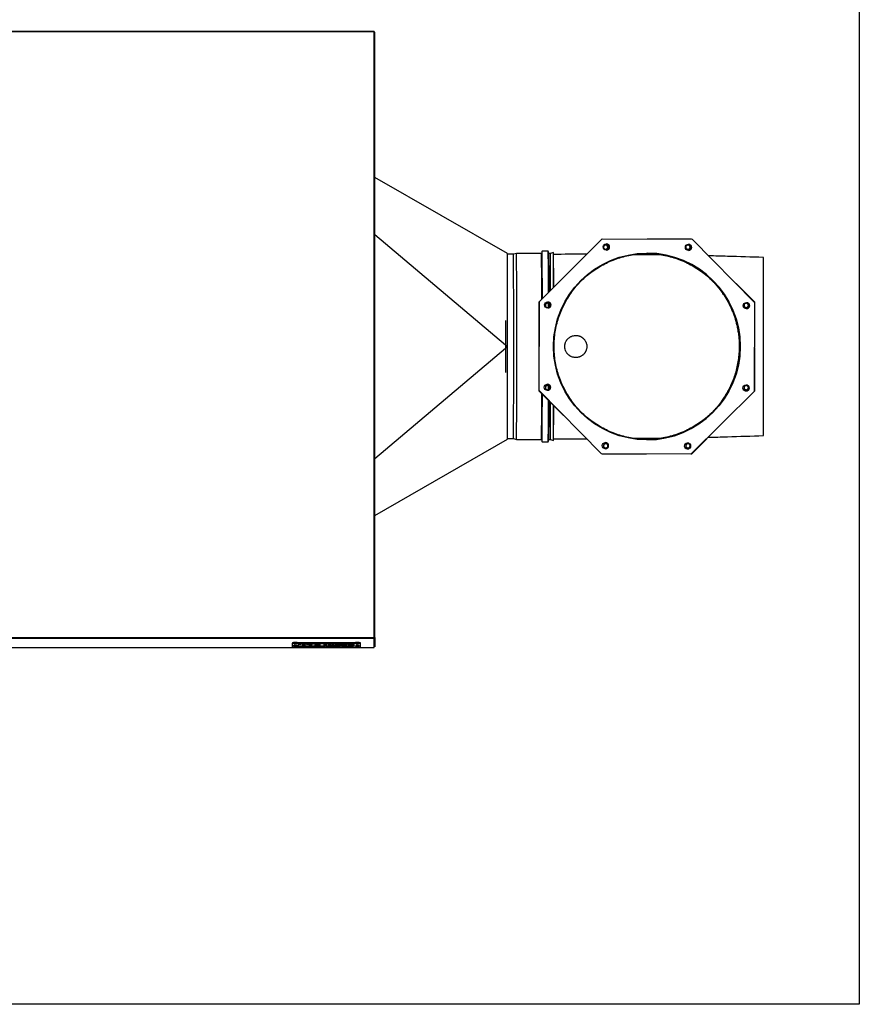
# Model space of a CAD drawing. Extents: x 19.1 to 29.9, y 0.6 to 8.7.
# Drawn here: x 23.1 to 24.4, y 5.9 to 7.4 of the extents above; entities that cross this region are included whole.
import ezdxf

# ---------------------------------------------------------------- set-up
doc = ezdxf.new("R2010")
doc.units = 0
doc.header["$MEASUREMENT"] = 0
doc.layers.get('0').update_dxf_attribs({"linetype": 'CONTINUOUS'})
doc.layers.add('D7', color=7, linetype='CONTINUOUS')

# ---------------------------------------------------------------- blocks, each defined once
blk = doc.blocks.new('A$C4198430C')
at = {"color": 7, "linetype": 'Continuous'}
for p, q in [((2.8434, 1.5536), (0.7463, 1.5536)), ((2.8434, 1.5524), (0.7463, 1.5524)), ((2.8434, 1.5536), (2.8434, 1.5524)), ((2.8434, 0.0252), (2.8434, 1.5524)), ((2.845, 0.0248), (2.845, 1.5521)), ((3.18, 0.9932), (2.845, 1.1855)), ((2.845, 1.0417), (3.1746, 0.7632)), ((3.2605, 0.8726), (3.4187, 1.0307)), ((3.2605, 0.8726), (3.4186, 1.0307)), ((3.4187, 1.0307), (3.4186, 1.0307)), ((3.4187, 1.0307), (3.6459, 1.0297)), ((3.5318, 1.0302), (3.6435, 1.0302)), ((3.6435, 1.0302), (3.6441, 1.0297)), ((3.6459, 1.0297), (3.803, 0.87)), ((3.2026, 0.9939), (3.1949, 0.9915)), ((3.2656, 0.9939), (3.2026, 0.9939)), ((3.2672, 0.9994), (3.2656, 0.9939)), ((3.2825, 0.9994), (3.2672, 0.9994)), ((3.2672, 0.9994), (3.2672, 0.9994)), ((3.2841, 0.9939), (3.2825, 0.9994)), ((3.2879, 0.9939), (3.2841, 0.9939)), ((3.2955, 0.9962), (3.2879, 0.9939)), ((3.2958, 0.9953), (3.2955, 0.9962)), ((3.5323, 0.9946), (3.5312, 0.9946)), ((3.1949, 0.9915), (3.18, 0.9915)), ((3.1949, 0.9915), (3.18, 0.9915)), ((3.5734, 0.9891), (3.4944, 0.9901)), ((3.7562, 0.9176), (3.8024, 0.8713)), ((3.2594, 0.6479), (3.2605, 0.8726)), ((3.2594, 0.6479), (3.2605, 0.8726)), ((3.2605, 0.8719), (3.2599, 0.8713)), ((3.2599, 0.8713), (3.2605, 0.8718)), ((3.2599, 0.7596), (3.2599, 0.8713)), ((3.2599, 0.8713), (3.2599, 0.8713)), ((3.2599, 0.8713), (3.2599, 0.7586)), ((3.2605, 0.8726), (3.2605, 0.8726)), ((3.803, 0.87), (3.8019, 0.6453)), ((3.8024, 0.8713), (3.8024, 0.8706)), ((2.845, 0.4763), (3.1746, 0.7548)), ((3.1766, 0.7614), (3.1795, 0.759)), ((3.1766, 0.7565), (3.1795, 0.759)), ((3.18, 0.759), (3.1795, 0.759)), ((3.8024, 0.7562), (3.8024, 0.6466)), ((3.4171, 0.4882), (3.2594, 0.6479)), ((3.2594, 0.6479), (3.2594, 0.6479)), ((3.4171, 0.4882), (3.2594, 0.6479)), ((3.2599, 0.6466), (3.2599, 0.6474)), ((3.2599, 0.6474), (3.2599, 0.6466)), ((3.3213, 0.5852), (3.2599, 0.6466)), ((3.2599, 0.6466), (3.2599, 0.6466)), ((3.2599, 0.6466), (3.3217, 0.5848)), ((3.8024, 0.6466), (3.8019, 0.6461)), ((3.8019, 0.6453), (3.6423, 0.4872)), ((3.7215, 0.5657), (3.6435, 0.4877)), ((2.845, 0.3324), (3.18, 0.5248)), ((3.18, 0.5265), (3.1949, 0.5265)), ((3.18, 0.5265), (3.1949, 0.5265)), ((3.1949, 0.5265), (3.2026, 0.524)), ((3.2026, 0.524), (3.2656, 0.524)), ((3.2656, 0.524), (3.2672, 0.5186)), ((3.2825, 0.5186), (3.2841, 0.524)), ((3.2841, 0.524), (3.2879, 0.524)), ((3.2879, 0.524), (3.2955, 0.5217)), ((3.2955, 0.5217), (3.2958, 0.5226)), ((3.4944, 0.5278), (3.5734, 0.5289)), ((3.2672, 0.5186), (3.2825, 0.5186)), ((3.4171, 0.4882), (3.4171, 0.4882)), ((3.6423, 0.4872), (3.4171, 0.4882)), ((3.6423, 0.4872), (3.4171, 0.4882)), ((3.4188, 0.4877), (3.4183, 0.4882)), ((3.4183, 0.4882), (3.4188, 0.4877)), ((3.5306, 0.4877), (3.4188, 0.4877)), ((3.4188, 0.4877), (3.4188, 0.4877)), ((3.6423, 0.4872), (3.6423, 0.4872)), ((3.6435, 0.4877), (3.6428, 0.4877)), ((0.7463, 0.0252), (2.8434, 0.0252)), ((2.8434, 0.0252), (2.8434, 0.0233)), ((0.7463, 0.0233), (2.8434, 0.0233)), ((0.7463, 0), (2.8434, 0)), ((2.6373, 0.0122), (2.6373, 0.0106)), ((2.6373, 0.0122), (2.8078, 0.0122)), ((2.6373, 0.0005), (2.6373, 0.0106)), ((2.6373, 0.0106), (2.8078, 0.0106)), ((2.8078, 0.0005), (2.6373, 0.0005)), ((2.6402, 0.0056), (2.6402, 0.004)), ((2.6423, 0.0018), (2.6433, 0.0021)), ((2.6433, 0.0015), (2.6423, 0.0018)), ((2.6433, 0.0021), (2.6453, 0.0021)), ((2.6433, 0.0015), (2.6433, 0.0021)), ((2.6453, 0.0015), (2.6433, 0.0015)), ((2.6453, 0.0021), (2.6462, 0.0018)), ((2.6453, 0.0015), (2.6453, 0.0021)), ((2.6462, 0.0018), (2.6453, 0.0015)), ((2.6483, 0.004), (2.6483, 0.0056)), ((2.6517, 0.0025), (2.6516, 0.0062)), ((2.6517, 0.0063), (2.6517, 0.0041)), ((2.6517, 0.0041), (2.6517, 0.0025)), ((2.6517, 0.0041), (2.6624, 0.0041)), ((2.6624, 0.0025), (2.6517, 0.0025)), ((2.6624, 0.0078), (2.6624, 0.0062)), ((2.6624, 0.0062), (2.6624, 0.0025)), ((2.6641, 0.0055), (2.6689, 0.0055)), ((2.6641, 0.0038), (2.6641, 0.0055)), ((2.6641, 0.0053), (2.669, 0.0053)), ((2.669, 0.0038), (2.6641, 0.0038)), ((2.6689, 0.0062), (2.6689, 0.0078)), ((2.6689, 0.0055), (2.6689, 0.0062)), ((2.669, 0.0038), (2.669, 0.0053)), ((2.669, 0.0041), (2.6797, 0.0041)), ((2.669, 0.0025), (2.669, 0.0038)), ((2.6797, 0.0025), (2.669, 0.0025)), ((2.6797, 0.0062), (2.6797, 0.0025)), ((2.6864, 0.0056), (2.6864, 0.0071)), ((2.7039, 0.0085), (2.69, 0.0085)), ((2.69, 0.004), (2.69, 0.0025)), ((2.69, 0.004), (2.7039, 0.004)), ((2.69, 0.0025), (2.7039, 0.0025)), ((2.6934, 0.008), (2.6934, 0.0064)), ((2.6934, 0.0062), (2.6936, 0.0063)), ((2.6934, 0.0062), (2.6934, 0.0046)), ((2.6955, 0.0083), (2.6955, 0.0068)), ((2.6955, 0.0083), (2.7039, 0.0083)), ((2.6955, 0.0068), (2.7039, 0.0068)), ((2.7039, 0.0061), (2.6955, 0.0061)), ((2.6955, 0.0061), (2.6955, 0.005)), ((2.6955, 0.005), (2.7039, 0.005)), ((2.7039, 0.0043), (2.6955, 0.0043)), ((2.7039, 0.0068), (2.7039, 0.0085)), ((2.7039, 0.005), (2.7039, 0.0061)), ((2.7039, 0.0025), (2.7039, 0.0043)), ((2.7233, 0.0085), (2.7064, 0.0085)), ((2.7064, 0.0085), (2.7064, 0.0025)), ((2.7064, 0.004), (2.7171, 0.004)), ((2.7064, 0.0025), (2.7171, 0.0025)), ((2.7171, 0.0083), (2.7171, 0.0068)), ((2.7171, 0.0083), (2.7201, 0.0083)), ((2.7171, 0.0025), (2.7171, 0.0068)), ((2.7171, 0.0068), (2.7201, 0.0068)), ((2.7201, 0.0058), (2.7188, 0.0058)), ((2.7188, 0.0058), (2.7188, 0.0044)), ((2.7188, 0.0044), (2.7201, 0.0044)), ((2.7201, 0.0083), (2.7201, 0.0068)), ((2.7201, 0.0058), (2.7201, 0.0044)), ((2.723, 0.0063), (2.723, 0.0078)), ((2.723, 0.0055), (2.723, 0.0039)), ((2.723, 0.0055), (2.723, 0.004)), ((2.723, 0.004), (2.723, 0.0025)), ((2.723, 0.004), (2.7336, 0.004)), ((2.723, 0.0039), (2.723, 0.0025)), ((2.723, 0.0025), (2.7337, 0.0025)), ((2.7287, 0.0051), (2.7287, 0.0066)), ((2.7337, 0.0025), (2.7337, 0.0039)), ((2.7456, 0.0071), (2.7456, 0.0056)), ((2.7518, 0.0082), (2.7518, 0.0067)), ((2.7579, 0.0064), (2.7579, 0.0085)), ((2.7579, 0.0027), (2.7579, 0.0048)), ((2.7681, 0.0071), (2.7681, 0.0056)), ((2.7753, 0.007), (2.7753, 0.0087)), ((2.7753, 0.0025), (2.7753, 0.0042)), ((2.7769, 0.0087), (2.7769, 0.007)), ((2.7769, 0.0042), (2.7769, 0.0025)), ((2.7841, 0.0056), (2.7841, 0.0071)), ((2.7968, 0.0056), (2.7968, 0.004)), ((2.7988, 0.0018), (2.7998, 0.0021)), ((2.7998, 0.0015), (2.7988, 0.0018)), ((2.7998, 0.0021), (2.8018, 0.0021)), ((2.7998, 0.0015), (2.7998, 0.0021)), ((2.8018, 0.0015), (2.7998, 0.0015)), ((2.8018, 0.0021), (2.8028, 0.0018)), ((2.8018, 0.0015), (2.8018, 0.0021)), ((2.8028, 0.0018), (2.8018, 0.0015)), ((2.8048, 0.004), (2.8048, 0.0056)), ((2.8078, 0.0122), (2.8078, 0.0106)), ((2.8078, 0.0106), (2.8078, 0.0005)), ((2.8434, 0.0248), (2.845, 0.0248)), ((2.8434, 0.0016), (2.8434, 0.0248)), ((2.8434, 0), (2.8434, 0.0233)), ((2.8434, 0.0016), (2.8434, 0.0021)), ((2.8445, 0.0014), (2.8434, 0.0016)), ((2.8434, 0), (2.8434, 0)), ((2.845, 0.0248), (2.845, 0.0016)), ((0.7463, 0), (2.8434, 0))]:
    blk.add_line(p, q, dxfattribs=at)
at = {"color": 7, "linetype": 'Continuous', "flags": 128}
for points in [[(3.1949, 0.5265), (3.1949, 0.5265), (3.1949, 0.5267), (3.1949, 0.5275), (3.1949, 0.5289), (3.195, 0.5308), (3.195, 0.5332), (3.195, 0.5362), (3.195, 0.5396), (3.195, 0.5436), (3.1951, 0.5481), (3.1951, 0.5531), (3.1951, 0.5586), (3.1951, 0.5645), (3.1952, 0.5709), (3.1952, 0.5777), (3.1952, 0.5849), (3.1952, 0.5926), (3.1952, 0.6006), (3.1952, 0.609), (3.1953, 0.6178), (3.1953, 0.6269), (3.1953, 0.6363), (3.1953, 0.646), (3.1953, 0.6559), (3.1953, 0.6661), (3.1953, 0.6765), (3.1953, 0.6871), (3.1953, 0.6979), (3.1953, 0.7088), (3.1953, 0.7198), (3.1953, 0.7309), (3.1954, 0.7421), (3.1954, 0.7533), (3.1954, 0.7646), (3.1954, 0.7758), (3.1953, 0.787), (3.1953, 0.7981), (3.1953, 0.8091), (3.1953, 0.82), (3.1953, 0.8308), (3.1953, 0.8414), (3.1953, 0.8518), (3.1953, 0.862), (3.1953, 0.872), (3.1953, 0.8816), (3.1953, 0.891), (3.1953, 0.9001), (3.1952, 0.9089), (3.1952, 0.9173), (3.1952, 0.9253), (3.1952, 0.933), (3.1952, 0.9402), (3.1952, 0.9471), (3.1951, 0.9534), (3.1951, 0.9594), (3.1951, 0.9648), (3.1951, 0.9698), (3.195, 0.9743), (3.195, 0.9783), (3.195, 0.9818), (3.195, 0.9847), (3.195, 0.9871), (3.1949, 0.989), (3.1949, 0.9904), (3.1949, 0.9912), (3.1949, 0.9915), (3.1949, 0.9915)], [(3.283, 0.858), (3.283, 0.8588), (3.283, 0.8677)], [(3.2845, 0.8666), (3.2845, 0.8631), (3.2845, 0.8592)], [(3.283, 0.6502), (3.283, 0.6591), (3.283, 0.6599)], [(3.2845, 0.6588), (3.2845, 0.6548), (3.2845, 0.6513)], [(3.2672, 0.5186), (3.2672, 0.5186), (3.2672, 0.5188), (3.2672, 0.5196), (3.2672, 0.521), (3.2673, 0.5229), (3.2673, 0.5253), (3.2673, 0.5283), (3.2673, 0.5318), (3.2673, 0.5358), (3.2674, 0.5403), (3.2674, 0.5453), (3.2674, 0.5508), (3.2674, 0.5567), (3.2675, 0.5631), (3.2675, 0.57), (3.2675, 0.5773), (3.2675, 0.585), (3.2675, 0.5931), (3.2675, 0.6015), (3.2676, 0.6104), (3.2676, 0.6195), (3.2676, 0.629), (3.2676, 0.6388), (3.2676, 0.6389)], [(2.6443, 0.0063), (2.6457, 0.0062), (2.647, 0.0061), (2.6479, 0.0059), (2.6483, 0.0056), (2.6483, 0.0056)], [(2.6443, 0.0047), (2.6457, 0.0047), (2.647, 0.0046), (2.6479, 0.0044), (2.6483, 0.0041), (2.6483, 0.004)], [(2.6516, 0.0062), (2.652, 0.0068), (2.6529, 0.0072), (2.6544, 0.0077), (2.6564, 0.0081), (2.6587, 0.0084), (2.6614, 0.0086), (2.6642, 0.0087), (2.6671, 0.0087), (2.67, 0.0086), (2.6726, 0.0084), (2.675, 0.0081), (2.677, 0.0077), (2.6784, 0.0072), (2.6794, 0.0068), (2.6797, 0.0062)], [(2.6864, 0.0056), (2.6844, 0.0058), (2.6828, 0.006), (2.6817, 0.0063), (2.681, 0.0067), (2.6809, 0.0071), (2.6814, 0.0075), (2.6824, 0.0078), (2.6838, 0.0081), (2.6857, 0.0084), (2.6878, 0.0085), (2.69, 0.0085)], [(2.69, 0.0025), (2.6878, 0.0026), (2.6857, 0.0027), (2.6839, 0.0029), (2.6825, 0.0032), (2.6815, 0.0036), (2.6811, 0.004), (2.6812, 0.0044), (2.6818, 0.0047), (2.6829, 0.0051), (2.6845, 0.0054), (2.6864, 0.0056)], [(2.6955, 0.0061), (2.6947, 0.0061), (2.694, 0.0062), (2.6935, 0.0063), (2.6934, 0.0064), (2.6935, 0.0066), (2.694, 0.0067), (2.6947, 0.0068), (2.6955, 0.0068)], [(2.6955, 0.0043), (2.6947, 0.0043), (2.694, 0.0044), (2.6936, 0.0045), (2.6934, 0.0046), (2.6936, 0.0048), (2.694, 0.0049), (2.6947, 0.005), (2.6955, 0.005)], [(2.7201, 0.0068), (2.7212, 0.0067), (2.7222, 0.0066), (2.7228, 0.0065), (2.723, 0.0063), (2.7228, 0.0061), (2.7222, 0.0059), (2.7212, 0.0058), (2.7201, 0.0058)], [(2.7233, 0.0085), (2.7258, 0.0085), (2.7281, 0.0083), (2.7301, 0.0081), (2.7318, 0.0077), (2.7329, 0.0074), (2.7336, 0.007), (2.7337, 0.0065), (2.7332, 0.0061), (2.7321, 0.0057), (2.7306, 0.0054), (2.7287, 0.0051)], [(2.7579, 0.0027), (2.7548, 0.0026), (2.7516, 0.0025), (2.7485, 0.0026), (2.7454, 0.0027), (2.7426, 0.003), (2.74, 0.0033), (2.7379, 0.0038), (2.7362, 0.0042), (2.7351, 0.0048), (2.7345, 0.0053), (2.7345, 0.0059), (2.735, 0.0064), (2.7362, 0.007), (2.7379, 0.0074), (2.74, 0.0079), (2.7425, 0.0082), (2.7454, 0.0085), (2.7484, 0.0086), (2.7516, 0.0087), (2.7548, 0.0086), (2.7579, 0.0085)], [(2.7349, 0.0064), (2.7351, 0.0063), (2.7362, 0.0058), (2.7379, 0.0053), (2.74, 0.0049), (2.7426, 0.0045), (2.7454, 0.0043), (2.7485, 0.0041), (2.7516, 0.0041), (2.7548, 0.0041), (2.7579, 0.0042)], [(2.7456, 0.0071), (2.7458, 0.0074), (2.7467, 0.0078), (2.7481, 0.008), (2.7499, 0.0082), (2.7518, 0.0082)], [(2.7542, 0.0045), (2.7522, 0.0045), (2.7502, 0.0045), (2.7484, 0.0047), (2.7469, 0.0049), (2.7459, 0.0052), (2.7456, 0.0056), (2.7458, 0.0059), (2.7467, 0.0062), (2.7481, 0.0065), (2.7499, 0.0067), (2.7518, 0.0067)], [(2.7753, 0.0025), (2.7722, 0.0026), (2.7692, 0.0028), (2.7665, 0.003), (2.764, 0.0034), (2.762, 0.0038), (2.7604, 0.0043), (2.7593, 0.0048), (2.7587, 0.0053), (2.7587, 0.0059), (2.7593, 0.0064), (2.7604, 0.0069), (2.762, 0.0074), (2.764, 0.0078), (2.7665, 0.0082), (2.7692, 0.0084), (2.7722, 0.0086), (2.7753, 0.0087)], [(2.7592, 0.0064), (2.7593, 0.0063), (2.7604, 0.0058), (2.762, 0.0053), (2.764, 0.0049), (2.7665, 0.0046), (2.7692, 0.0043), (2.7722, 0.0041), (2.7753, 0.004)], [(2.7681, 0.0071), (2.7681, 0.0073), (2.7687, 0.0077), (2.7698, 0.008), (2.7713, 0.0083), (2.7732, 0.0084), (2.7753, 0.0085)], [(2.7753, 0.0042), (2.7732, 0.0043), (2.7713, 0.0045), (2.7698, 0.0047), (2.7687, 0.005), (2.7681, 0.0054), (2.7681, 0.0058), (2.7687, 0.0062), (2.7698, 0.0065), (2.7713, 0.0067), (2.7732, 0.0069), (2.7753, 0.007)], [(2.7769, 0.0087), (2.78, 0.0086), (2.783, 0.0084), (2.7857, 0.0082), (2.7882, 0.0078), (2.7902, 0.0074), (2.7918, 0.0069), (2.7929, 0.0064), (2.7935, 0.0059), (2.7935, 0.0053), (2.7929, 0.0048), (2.7918, 0.0043), (2.7902, 0.0038), (2.7882, 0.0034), (2.7857, 0.003), (2.783, 0.0028), (2.78, 0.0026), (2.7769, 0.0025)], [(2.7769, 0.0085), (2.779, 0.0084), (2.7809, 0.0083), (2.7824, 0.008), (2.7835, 0.0077), (2.7841, 0.0073), (2.7841, 0.0071)], [(2.7769, 0.007), (2.779, 0.0069), (2.7809, 0.0067), (2.7824, 0.0065), (2.7835, 0.0062), (2.7841, 0.0058), (2.7841, 0.0054), (2.7835, 0.005), (2.7824, 0.0047), (2.7809, 0.0045), (2.779, 0.0043), (2.7769, 0.0042)], [(2.7769, 0.004), (2.78, 0.0041), (2.783, 0.0043), (2.7857, 0.0046), (2.7882, 0.0049), (2.7902, 0.0053), (2.7918, 0.0058), (2.7929, 0.0063), (2.793, 0.0064)], [(2.8008, 0.0063), (2.8023, 0.0062), (2.8035, 0.0061), (2.8044, 0.0059), (2.8048, 0.0056), (2.8048, 0.0056)], [(2.8008, 0.0047), (2.8023, 0.0047), (2.8035, 0.0046), (2.8044, 0.0044), (2.8048, 0.0041), (2.8048, 0.004)]]:
    blk.add_lwpolyline(points, dxfattribs=at)
at = {"color": 7, "linetype": 'Continuous'}
for centre, radius in [((3.5312, 0.759), 0.2356), ((3.4286, 1.0101), 0.00775), ((3.6362, 1.0091), 0.00775), ((3.2811, 0.8639), 0.00775), ((3.7823, 0.8616), 0.00775), ((3.2801, 0.6563), 0.00775), ((3.7813, 0.654), 0.00775), ((3.4262, 0.5089), 0.00775), ((3.6338, 0.5079), 0.00775)]:
    blk.add_circle(centre, radius, dxfattribs=at)
for centre, radius, start, end in [((2.8438, 1.5503), 0.00212, 56.0899, 100.0838), ((-40.5176, 0.759), 43.7208, 359.69202, 0.3079), ((-7.3637, 0.8967), 10.6297, 359.89973, 0.52396), ((-7.4852, 0.9), 10.7528, 359.89159, 0.52927), ((-5.656, 0.9113), 8.9389, 359.8957, 0.56449), ((-5.1081, 0.9109), 8.3926, 359.9024, 0.56719), ((-4.6767, 0.9134), 7.965, 359.90637, 0.57952), ((-4.2611, 0.9187), 7.557, 359.9189, 0.58799), ((-3.4432, 0.9221), 6.7394, 359.88243, 0.62283), ((3.4274, 1.0096), 0.00542, 269.9998, 90.0002), ((3.4286, 1.0101), 0.00775, 270.0001, 89.7312), ((3.5312, 0.759), 0.2356, 270.0001, 89.7311), ((3.635, 1.0096), 0.00542, 270.0002, 89.9998), ((3.6362, 1.0091), 0.00775, 270.0002, 89.731), ((3.2811, 0.8639), 0.00775, 270, 89.7312), ((3.2806, 0.8628), 0.00542, 270.0004, 89.9996), ((3.7818, 0.8628), 0.00542, 270.0006, 89.9994), ((3.7823, 0.8616), 0.00775, 269.9997, 89.7312), ((3.2801, 0.6563), 0.00775, 270, 89.7312), ((3.2806, 0.6552), 0.00542, 270.0002, 89.9998), ((3.7813, 0.654), 0.00775, 269.9999, 89.731), ((3.7818, 0.6552), 0.00542, 270.0005, 89.9995), ((-7.4129, 0.6216), 10.6789, 359.47643, 0.10162), ((-6.055, 0.6084), 9.3379, 359.4486, 0.0932), ((-5.1553, 0.6075), 8.4398, 359.43332, 0.09924), ((-4.1362, 0.6025), 7.4245, 359.39418, 0.12184), ((-3.8416, 0.5976), 7.1375, 359.39052, 0.10467), ((-3.9309, 0.5982), 7.2271, 359.40058, 0.09668), ((3.4262, 0.5089), 0.00775, 270.0001, 89.7312), ((3.4274, 0.5084), 0.00543, 270.0002, 89.9998), ((3.6337, 0.5079), 0.00775, 270.0002, 89.731), ((3.635, 0.5084), 0.00543, 270.0006, 89.9994), ((2.8438, 0.0231), 0.00212, 56.0853, 100.0859), ((2.6436, -0.0044), 0.017, 87.814, 103.6509), ((2.6432, 0.0005), 0.00584, 79.5161, 120.5309), ((2.6432, -0.001), 0.00584, 79.5247, 120.5147), ((2.6449, -0.0044), 0.017, 76.3491, 92.1859), ((2.6656, 0.0002), 0.00824, 66.871, 113.129), ((2.6656, -0.0013), 0.00824, 66.871, 113.129), ((2.6872, 0.0274), 0.0203, 255.1896, 267.6467), ((2.689, 0.0327), 0.0286, 256.0654, 271.8677), ((2.6949, 0.0049), 0.00343, 80.5892, 117.609), ((2.7208, 0.0038), 0.00454, 60.9089, 98.8433), ((2.7207, -0.001), 0.00551, 64.589, 96.0137), ((2.7218, 0.0037), 0.00216, 54.8504, 90.2767), ((2.7275, 0.0233), 0.0167, 273.9378, 288.3539), ((2.7291, -0.0048), 0.00992, 61.9925, 92.3204), ((2.7515, -0.0566), 0.0648, 84.3483, 89.6759), ((2.7515, -0.0581), 0.0649, 84.3511, 89.6731), ((2.7508, 0.084), 0.0796, 272.4332, 275.1435), ((2.8002, -0.0044), 0.017, 87.8143, 103.6506), ((2.7998, 0.0005), 0.00584, 79.5156, 120.5314), ((2.7998, -0.001), 0.00584, 79.5236, 120.5158), ((2.8015, -0.0044), 0.017, 76.3491, 92.186), ((2.8434, 0.0248), 0.00000449, 55.8207, 97.3172), ((2.8434, 0.0016), 0.00000078, 252.9342, 331.1679), ((2.8446, 0.0019), 0.000563, 267.029, 319.1875)]:
    blk.add_arc(centre, radius, start, end, dxfattribs=at)
for points, knots in [([(3.4328, 1.0096), (3.4327, 1.0089), (3.4326, 1.0074), (3.4313, 1.0056), (3.4295, 1.0044), (3.4274, 1.004), (3.4253, 1.0044), (3.4234, 1.0056), (3.4222, 1.0074), (3.4218, 1.0096), (3.4222, 1.0117), (3.4234, 1.0135), (3.4253, 1.0147), (3.4274, 1.0151), (3.4295, 1.0147), (3.4313, 1.0135), (3.4326, 1.0117), (3.4327, 1.0103), (3.4328, 1.0096)], [0, 0, 0, 0, 0.0625, 0.125, 0.1875, 0.250001, 0.3125, 0.375, 0.4375, 0.5, 0.5625, 0.625001, 0.6875, 0.749999, 0.8125, 0.875, 0.9375, 1, 1, 1, 1]), ([(3.6388, 1.0057), (3.6383, 1.0053), (3.6371, 1.0044), (3.635, 1.004), (3.6329, 1.0044), (3.6311, 1.0056), (3.6298, 1.0074), (3.6294, 1.0096), (3.6298, 1.0117), (3.6311, 1.0135), (3.6329, 1.0147), (3.635, 1.0151), (3.6371, 1.0147), (3.6389, 1.0135), (3.6401, 1.0117), (3.6405, 1.0096), (3.6402, 1.0074), (3.6393, 1.0063), (3.6388, 1.0057)], [0, 0, 0, 0, 0.0624997, 0.1250004, 0.1874998, 0.2500005, 0.3125, 0.375, 0.4375001, 0.4999995, 0.5624999, 0.6249994, 0.6875003, 0.7499995, 0.8124997, 0.8749998, 0.9374998, 1, 1, 1, 1]), ([(3.1795, 0.759), (3.1795, 0.7596), (3.1795, 0.7628), (3.1795, 0.7685), (3.1796, 0.7762), (3.1796, 0.7838), (3.1796, 0.7901), (3.1796, 0.7964), (3.1796, 0.8027), (3.1796, 0.809), (3.1797, 0.8152), (3.1797, 0.8214), (3.1797, 0.8287), (3.1797, 0.8348), (3.1797, 0.8408), (3.1797, 0.8467), (3.1798, 0.8526), (3.1798, 0.8584), (3.1798, 0.8642), (3.1798, 0.871), (3.1798, 0.8765), (3.1798, 0.882), (3.1798, 0.8874), (3.1799, 0.8927), (3.1799, 0.8979), (3.1799, 0.903), (3.1799, 0.9089), (3.1799, 0.9138), (3.1799, 0.9185), (3.1799, 0.9231), (3.18, 0.9285), (3.18, 0.9328), (3.18, 0.937), (3.18, 0.9411), (3.18, 0.9458), (3.18, 0.9504), (3.18, 0.9547), (3.18, 0.9588), (3.18, 0.9639), (3.18, 0.9687), (3.18, 0.973), (3.18, 0.976), (3.18, 0.9788), (3.18, 0.9813), (3.18, 0.9836), (3.18, 0.9863), (3.18, 0.9886), (3.18, 0.9903), (3.18, 0.9914), (3.18, 0.9922), (3.18, 0.9928), (3.18, 0.9931), (3.18, 0.9932), (3.18, 0.9932)], [0, 0, 0, 0, 0.005201, 0.026009, 0.046816, 0.067623, 0.088431, 0.098833, 0.119641, 0.140448, 0.150851, 0.171658, 0.192466, 0.213273, 0.223676, 0.244483, 0.26529, 0.275693, 0.2965, 0.317308, 0.338115, 0.348518, 0.369325, 0.390133, 0.400535, 0.421343, 0.44215, 0.462958, 0.47336, 0.494168, 0.514975, 0.535782, 0.546185, 0.566992, 0.5878, 0.608607, 0.629415, 0.650222, 0.67103, 0.712661, 0.733468, 0.754276, 0.775083, 0.79589, 0.816698, 0.837505, 0.879137, 0.899944, 0.920751, 0.941559, 0.962366, 0.983173, 1, 1, 1, 1]), ([(3.3796, 0.9917), (3.3774, 0.9917), (3.3495, 0.9917), (3.3216, 0.9915), (3.2958, 0.9914)], [0, 0, 0, 0, 0.078775, 1, 1, 1, 1]), ([(3.5312, 0.5249), (3.5373, 0.5251), (3.5496, 0.5253), (3.5678, 0.5276), (3.5859, 0.5311), (3.6036, 0.5361), (3.6208, 0.5425), (3.6376, 0.5502), (3.6536, 0.5592), (3.6689, 0.5694), (3.6833, 0.5808), (3.6969, 0.5933), (3.7093, 0.6068), (3.7207, 0.6213), (3.731, 0.6365), (3.7399, 0.6526), (3.7476, 0.6693), (3.754, 0.6866), (3.759, 0.7043), (3.7626, 0.7223), (3.7648, 0.7406), (3.7655, 0.759), (3.7648, 0.7773), (3.7626, 0.7956), (3.759, 0.8137), (3.754, 0.8314), (3.7476, 0.8486), (3.7399, 0.8653), (3.731, 0.8814), (3.7207, 0.8967), (3.7093, 0.9111), (3.6969, 0.9246), (3.6833, 0.9371), (3.6689, 0.9485), (3.6536, 0.9587), (3.6376, 0.9677), (3.6208, 0.9754), (3.6036, 0.9818), (3.5859, 0.9868), (3.5678, 0.9904), (3.5496, 0.9925), (3.5312, 0.9933), (3.5128, 0.9925), (3.4945, 0.9904), (3.4765, 0.9868), (3.4588, 0.9818), (3.4415, 0.9754), (3.4248, 0.9677), (3.4088, 0.9587), (3.3935, 0.9485), (3.379, 0.9371), (3.3655, 0.9246), (3.353, 0.9111), (3.3416, 0.8967), (3.3314, 0.8814), (3.3224, 0.8653), (3.3147, 0.8486), (3.3084, 0.8314), (3.3034, 0.8137), (3.2998, 0.7956), (3.2976, 0.7773), (3.2969, 0.759), (3.2976, 0.7406), (3.2998, 0.7223), (3.3034, 0.7043), (3.3084, 0.6866), (3.3147, 0.6693), (3.3224, 0.6526), (3.3314, 0.6365), (3.3416, 0.6213), (3.353, 0.6068), (3.3655, 0.5933), (3.379, 0.5808), (3.3935, 0.5694), (3.4088, 0.5592), (3.4248, 0.5502), (3.4415, 0.5425), (3.4588, 0.5361), (3.4765, 0.5311), (3.4945, 0.5276), (3.5128, 0.5253), (3.5251, 0.5251), (3.5312, 0.5249)], [0, 0, 0, 0, 0.0125, 0.025, 0.0375, 0.05, 0.0625, 0.075, 0.0875, 0.1, 0.1125, 0.125, 0.1375, 0.15, 0.1625, 0.175, 0.1875, 0.2, 0.2125, 0.225, 0.2375, 0.25, 0.2625, 0.275, 0.2875, 0.3, 0.3125, 0.325, 0.3375, 0.35, 0.3625, 0.375, 0.3875, 0.4, 0.4125, 0.425, 0.4375, 0.45, 0.4625, 0.475, 0.4875, 0.5, 0.5125, 0.525, 0.5375, 0.55, 0.5625, 0.575, 0.5875, 0.6, 0.6125, 0.625, 0.6375, 0.65, 0.6625, 0.675, 0.6875, 0.7, 0.7125, 0.725, 0.7375, 0.75, 0.7625, 0.775, 0.7875, 0.8, 0.8125, 0.825, 0.8375, 0.85, 0.8625, 0.875, 0.8875, 0.9, 0.9125, 0.925, 0.9375, 0.95, 0.9625, 0.975, 0.9875, 1, 1, 1, 1]), ([(3.5734, 0.9891), (3.5668, 0.9901), (3.5536, 0.9921), (3.5393, 0.9932), (3.5316, 0.9929), (3.5306, 0.9929)], [0, 0, 0, 0, 0.464578, 0.929157, 1, 1, 1, 1]), ([(3.5734, 0.5289), (3.5735, 0.5289), (3.5736, 0.5289), (3.5744, 0.5291), (3.5759, 0.5293), (3.5784, 0.5298), (3.5821, 0.5306), (3.5862, 0.5316), (3.5906, 0.5327), (3.5956, 0.5341), (3.6014, 0.5358), (3.6079, 0.538), (3.6145, 0.5404), (3.6212, 0.5431), (3.6293, 0.5466), (3.639, 0.5513), (3.6499, 0.5573), (3.6608, 0.5641), (3.6714, 0.5717), (3.6819, 0.58), (3.6908, 0.5879), (3.6982, 0.5952), (3.7041, 0.6014), (3.7097, 0.6078), (3.7151, 0.6144), (3.7208, 0.6219), (3.7268, 0.6306), (3.7329, 0.6404), (3.7385, 0.6504), (3.7442, 0.6621), (3.7499, 0.6756), (3.7553, 0.6912), (3.7596, 0.7074), (3.7627, 0.7243), (3.7647, 0.7414), (3.7653, 0.7572), (3.7649, 0.7716), (3.7638, 0.7845), (3.7621, 0.7973), (3.7598, 0.809), (3.7572, 0.8195), (3.7545, 0.829), (3.7513, 0.8383), (3.7477, 0.8476), (3.7439, 0.8565), (3.7398, 0.8649), (3.7355, 0.873), (3.7308, 0.8809), (3.7259, 0.8887), (3.7207, 0.8961), (3.7154, 0.9031), (3.7101, 0.9097), (3.7044, 0.9161), (3.6985, 0.9224), (3.6905, 0.9303), (3.6803, 0.9394), (3.6677, 0.9491), (3.6547, 0.9577), (3.6415, 0.9653), (3.6307, 0.9707), (3.6225, 0.9743), (3.6169, 0.9766), (3.6114, 0.9787), (3.6058, 0.9807), (3.6004, 0.9824), (3.5957, 0.9838), (3.5915, 0.985), (3.5878, 0.9859), (3.5843, 0.9868), (3.5813, 0.9875), (3.579, 0.988), (3.5772, 0.9883), (3.5754, 0.9887), (3.574, 0.989), (3.5737, 0.989), (3.5736, 0.989)], [0, 0, 0, 0, 0.005239, 0.010459, 0.015753, 0.024853, 0.034456, 0.043854, 0.053201, 0.062895, 0.074617, 0.087457, 0.100274, 0.112615, 0.125481, 0.146056, 0.166945, 0.187612, 0.208552, 0.229486, 0.250273, 0.263298, 0.276052, 0.28854, 0.300767, 0.312738, 0.329064, 0.344957, 0.360435, 0.375519, 0.396618, 0.417381, 0.438308, 0.459491, 0.480383, 0.501103, 0.516625, 0.532225, 0.547953, 0.563858, 0.576032, 0.588388, 0.600944, 0.613718, 0.626727, 0.638723, 0.650968, 0.66347, 0.676241, 0.689288, 0.701311, 0.713591, 0.726136, 0.738949, 0.752035, 0.776824, 0.801719, 0.826761, 0.851973, 0.877024, 0.88786, 0.89833, 0.908434, 0.91968, 0.930147, 0.939842, 0.947958, 0.95547, 0.963278, 0.971102, 0.976749, 0.982031, 0.986969, 0.99493, 1, 1, 1, 1]), ([(3.8251, 0.9836), (3.795, 0.9845), (3.749, 0.986), (3.703, 0.9873), (3.6871, 0.9877)], [0, 0, 0, 0, 0.655487, 1, 1, 1, 1]), ([(3.8251, 0.5344), (3.8251, 0.5344), (3.8251, 0.5343), (3.8252, 0.5359), (3.8252, 0.5391), (3.8252, 0.5439), (3.8253, 0.5503), (3.8253, 0.5581), (3.8253, 0.5674), (3.8254, 0.578), (3.8254, 0.5899), (3.8254, 0.603), (3.8255, 0.6172), (3.8255, 0.6325), (3.8255, 0.6486), (3.8255, 0.6655), (3.8255, 0.6831), (3.8256, 0.7012), (3.8256, 0.7197), (3.8256, 0.7385), (3.8256, 0.7575), (3.8256, 0.7764), (3.8256, 0.7953), (3.8256, 0.8139), (3.8255, 0.832), (3.8255, 0.8497), (3.8255, 0.8667), (3.8255, 0.883), (3.8255, 0.8984), (3.8254, 0.9127), (3.8254, 0.926), (3.8254, 0.9381), (3.8254, 0.949), (3.8253, 0.9584), (3.8253, 0.9665), (3.8252, 0.9731), (3.8252, 0.978), (3.8252, 0.9812), (3.8251, 0.983), (3.8251, 0.9833), (3.8251, 0.9835)], [0, 0, 0, 0, 0.014698, 0.0417, 0.068606, 0.095519, 0.122528, 0.149537, 0.17645, 0.203372, 0.23039, 0.257409, 0.284331, 0.31124, 0.338245, 0.365251, 0.39216, 0.419067, 0.446071, 0.473074, 0.499982, 0.526902, 0.553918, 0.580934, 0.607854, 0.63477, 0.661782, 0.688795, 0.715711, 0.742617, 0.76962, 0.796623, 0.823529, 0.850441, 0.877448, 0.904456, 0.931368, 0.955629, 0.979936, 1, 1, 1, 1]), ([(3.1799, 0.9037), (3.1799, 0.9039), (3.1799, 0.9043), (3.1799, 0.9047), (3.1799, 0.9049)], [0, 0, 0, 0, 0.499779, 1, 1, 1, 1]), ([(3.18, 0.759), (3.18, 0.7596), (3.18, 0.7628), (3.18, 0.7685), (3.18, 0.7762), (3.18, 0.7838), (3.18, 0.7901), (3.18, 0.799), (3.18, 0.8103), (3.18, 0.8251), (3.18, 0.8398), (3.18, 0.8542), (3.1799, 0.8694), (3.1799, 0.885), (3.1799, 0.8968), (3.1799, 0.9027), (3.1799, 0.9037)], [0, 0, 0, 0, 0.012249, 0.061253, 0.110256, 0.15926, 0.208264, 0.232763, 0.33081, 0.429069, 0.527328, 0.62734, 0.727352, 0.851565, 0.975778, 1, 1, 1, 1]), ([(3.2844, 0.8666), (3.2849, 0.866), (3.2858, 0.8649), (3.2861, 0.8628), (3.2857, 0.8606), (3.2845, 0.8588), (3.2827, 0.8576), (3.2806, 0.8572), (3.2785, 0.8576), (3.2766, 0.8588), (3.2754, 0.8606), (3.275, 0.8628), (3.2754, 0.8649), (3.2766, 0.8667), (3.2785, 0.8679), (3.2806, 0.8683), (3.2827, 0.8679), (3.2839, 0.867), (3.2844, 0.8666)], [0, 0, 0, 0, 0.0625, 0.125, 0.1875, 0.25, 0.3125, 0.375, 0.4375, 0.499999, 0.5625, 0.624999, 0.6875, 0.75, 0.8125, 0.874999, 0.9375, 1, 1, 1, 1]), ([(3.7818, 0.8573), (3.7811, 0.8574), (3.7797, 0.8576), (3.7779, 0.8588), (3.7766, 0.8606), (3.7762, 0.8628), (3.7766, 0.8649), (3.7779, 0.8667), (3.7797, 0.8679), (3.7818, 0.8683), (3.7839, 0.8679), (3.7857, 0.8667), (3.7869, 0.8649), (3.7874, 0.8628), (3.7869, 0.8606), (3.7857, 0.8588), (3.7839, 0.8576), (3.7825, 0.8574), (3.7818, 0.8573)], [0, 0, 0, 0, 0.0625, 0.125001, 0.187502, 0.25, 0.312501, 0.375, 0.437502, 0.500002, 0.562501, 0.625001, 0.687501, 0.750001, 0.812501, 0.875002, 0.9375, 1, 1, 1, 1]), ([(3.1746, 0.8249), (3.1746, 0.821), (3.1746, 0.8113), (3.1746, 0.7954), (3.1746, 0.7772), (3.1746, 0.759), (3.1746, 0.7407), (3.1746, 0.7226), (3.1746, 0.7066), (3.1746, 0.6969), (3.1746, 0.6931)], [0, 0, 0, 0, 0.090435, 0.227004, 0.363572, 0.500141, 0.636709, 0.773278, 0.909846, 1, 1, 1, 1]), ([(3.3532, 0.7311), (3.3533, 0.7311), (3.3534, 0.7311), (3.3536, 0.7311), (3.3537, 0.7311), (3.3537, 0.7311), (3.3537, 0.7311), (3.3537, 0.7311), (3.3537, 0.7311), (3.3537, 0.7311), (3.3537, 0.7311), (3.3537, 0.7311), (3.3537, 0.7311), (3.3537, 0.7311), (3.3537, 0.7311), (3.3537, 0.7311), (3.3537, 0.7311), (3.3537, 0.7311), (3.3538, 0.7311), (3.3538, 0.7311), (3.354, 0.7311), (3.3543, 0.7312), (3.3549, 0.7312), (3.356, 0.7314), (3.3576, 0.7316), (3.3594, 0.7321), (3.3612, 0.7327), (3.3632, 0.7335), (3.3655, 0.7346), (3.3672, 0.7356), (3.3681, 0.7363), (3.3683, 0.7365), (3.3689, 0.7368), (3.3702, 0.7379), (3.3718, 0.7394), (3.3732, 0.741), (3.3742, 0.7422), (3.3749, 0.7433), (3.3758, 0.7446), (3.3766, 0.746), (3.3774, 0.7477), (3.3782, 0.7497), (3.3789, 0.7521), (3.3797, 0.7558), (3.3799, 0.7605), (3.3792, 0.7652), (3.378, 0.7688), (3.3769, 0.7713), (3.3755, 0.7738), (3.3744, 0.7754), (3.3737, 0.7763), (3.3735, 0.7766), (3.3731, 0.7771), (3.372, 0.7783), (3.3704, 0.7798), (3.3687, 0.7812), (3.3675, 0.7821), (3.3664, 0.7828), (3.3651, 0.7835), (3.3636, 0.7843), (3.3618, 0.785), (3.3598, 0.7857), (3.3574, 0.7864), (3.3537, 0.7869), (3.3489, 0.7869), (3.3443, 0.7859), (3.3408, 0.7846), (3.3383, 0.7834), (3.3359, 0.7819), (3.334, 0.7804), (3.3322, 0.7788), (3.3309, 0.7775), (3.3296, 0.7759), (3.3286, 0.7744), (3.3276, 0.7728), (3.3267, 0.7711), (3.3259, 0.7694), (3.3253, 0.7675), (3.3244, 0.7646), (3.3238, 0.7603), (3.3241, 0.7547), (3.3252, 0.7502), (3.3267, 0.7467), (3.3279, 0.7446), (3.3291, 0.7428), (3.3302, 0.7413), (3.3318, 0.7395), (3.3338, 0.7376), (3.3358, 0.7361), (3.3376, 0.735), (3.3392, 0.7341), (3.3419, 0.7328), (3.3456, 0.7316), (3.3492, 0.7311), (3.3515, 0.7311), (3.3524, 0.7311), (3.353, 0.7311), (3.3532, 0.7311)], [0, 0, 0, 0, 0.0010743, 0.0022132, 0.002619, 0.0026689, 0.0026691, 0.0026692, 0.0026693, 0.0026697, 0.0026704, 0.0026718, 0.0026747, 0.0026805, 0.002692, 0.0027151, 0.0027612, 0.0028534, 0.0030379, 0.0034064, 0.0041423, 0.0056095, 0.0085258, 0.0142858, 0.0255145, 0.0358818, 0.0466294, 0.0577581, 0.0728841, 0.0900419, 0.0911326, 0.0927531, 0.0949035, 0.1020696, 0.1221785, 0.1315229, 0.1400248, 0.1476842, 0.1545006, 0.1657944, 0.1765251, 0.1866931, 0.2030912, 0.2189217, 0.2508524, 0.2832575, 0.2989616, 0.3155646, 0.3306387, 0.3477458, 0.3489248, 0.3506152, 0.3528172, 0.3600312, 0.3799719, 0.389309, 0.3978048, 0.4054596, 0.4122732, 0.4235381, 0.4342532, 0.4444195, 0.4608348, 0.4767272, 0.5085385, 0.5410479, 0.5566531, 0.5733412, 0.5880975, 0.605471, 0.6149435, 0.6281328, 0.637784, 0.6496108, 0.6603445, 0.6699856, 0.6814647, 0.692654, 0.7035536, 0.7344749, 0.7659039, 0.7988221, 0.8141487, 0.8310202, 0.8394374, 0.8501758, 0.863235, 0.8820841, 0.8955311, 0.9069522, 0.9176667, 0.9276747, 0.9572776, 0.984279, 0.9899211, 0.9967473, 1, 1, 1, 1]), ([(3.18, 0.5249), (3.18, 0.5248), (3.18, 0.5248), (3.18, 0.5252), (3.18, 0.5258), (3.18, 0.5267), (3.18, 0.5278), (3.18, 0.5292), (3.18, 0.5308), (3.18, 0.5326), (3.18, 0.5347), (3.18, 0.537), (3.18, 0.5396), (3.18, 0.5419), (3.18, 0.5444), (3.18, 0.547), (3.18, 0.5498), (3.18, 0.5527), (3.18, 0.5558), (3.18, 0.5597), (3.18, 0.5632), (3.18, 0.5667), (3.18, 0.5704), (3.18, 0.575), (3.18, 0.5791), (3.18, 0.5832), (3.18, 0.5875), (3.1799, 0.5919), (3.1799, 0.5964), (3.1799, 0.601), (3.1799, 0.6067), (3.1799, 0.6116), (3.1799, 0.6166), (3.1799, 0.6217), (3.1799, 0.6269), (3.1798, 0.6322), (3.1798, 0.6376), (3.1798, 0.6442), (3.1798, 0.6498), (3.1798, 0.6555), (3.1798, 0.6612), (3.1797, 0.6682), (3.1797, 0.6741), (3.1797, 0.6801), (3.1797, 0.6861), (3.1797, 0.6922), (3.1797, 0.6983), (3.1796, 0.7045), (3.1796, 0.7119), (3.1796, 0.7182), (3.1796, 0.7244), (3.1796, 0.7307), (3.1796, 0.7371), (3.1796, 0.7465), (3.1795, 0.7534), (3.1795, 0.759)], [0, 0, 0, 0, 0.020573, 0.041322, 0.06207, 0.082818, 0.103566, 0.124315, 0.145063, 0.165811, 0.186559, 0.207308, 0.228056, 0.248804, 0.259177, 0.279925, 0.300674, 0.311047, 0.331795, 0.352543, 0.373291, 0.383665, 0.404413, 0.425161, 0.445909, 0.456283, 0.477031, 0.497779, 0.508152, 0.5289, 0.549648, 0.570397, 0.58077, 0.601518, 0.622266, 0.632639, 0.653388, 0.674136, 0.694884, 0.705257, 0.726005, 0.746754, 0.767502, 0.777875, 0.798623, 0.819372, 0.829745, 0.850493, 0.871241, 0.891989, 0.902363, 0.923111, 0.943859, 0.954232, 1, 1, 1, 1]), ([(3.1799, 0.6142), (3.1799, 0.6145), (3.1799, 0.6197), (3.1799, 0.6309), (3.1799, 0.6476), (3.18, 0.6654), (3.18, 0.6837), (3.18, 0.7006), (3.18, 0.716), (3.18, 0.7302), (3.18, 0.7445), (3.18, 0.7541), (3.18, 0.759)], [0, 0, 0, 0, 0.008483, 0.132681, 0.256878, 0.384684, 0.512489, 0.632334, 0.723553, 0.814771, 0.907385, 1, 1, 1, 1]), ([(3.2806, 0.6606), (3.2813, 0.6605), (3.2827, 0.6603), (3.2845, 0.6591), (3.2857, 0.6573), (3.2862, 0.6552), (3.2857, 0.653), (3.2845, 0.6512), (3.2827, 0.65), (3.2806, 0.6496), (3.2785, 0.65), (3.2766, 0.6512), (3.2754, 0.653), (3.275, 0.6552), (3.2754, 0.6573), (3.2766, 0.6591), (3.2785, 0.6603), (3.2799, 0.6605), (3.2806, 0.6606)], [0, 0, 0, 0, 0.0625, 0.125, 0.187501, 0.25, 0.312501, 0.375, 0.437501, 0.500001, 0.5625, 0.625, 0.6875, 0.750001, 0.8125, 0.875001, 0.937501, 1, 1, 1, 1]), ([(3.778, 0.6513), (3.7775, 0.6519), (3.7766, 0.653), (3.7762, 0.6552), (3.7766, 0.6573), (3.7779, 0.6591), (3.7797, 0.6603), (3.7818, 0.6607), (3.7839, 0.6603), (3.7857, 0.6591), (3.7869, 0.6573), (3.7874, 0.6552), (3.7869, 0.653), (3.7857, 0.6512), (3.7839, 0.65), (3.7818, 0.6496), (3.7796, 0.65), (3.7785, 0.6509), (3.778, 0.6513)], [0, 0, 0, 0, 0.0625, 0.125, 0.187499, 0.249999, 0.312501, 0.375, 0.4375, 0.499999, 0.5625, 0.624999, 0.6875, 0.75, 0.812499, 0.874999, 0.937498, 1, 1, 1, 1]), ([(3.1799, 0.613), (3.1799, 0.6132), (3.1799, 0.6136), (3.1799, 0.614), (3.1799, 0.6142)], [0, 0, 0, 0, 0.5001987, 1, 1, 1, 1]), ([(3.2958, 0.5264), (3.3216, 0.5262), (3.3495, 0.526), (3.3775, 0.5261), (3.3798, 0.5261)], [0, 0, 0, 0, 0.919228, 1, 1, 1, 1]), ([(3.5306, 0.525), (3.5316, 0.525), (3.5393, 0.5247), (3.5536, 0.5258), (3.5668, 0.5278), (3.5734, 0.5289)], [0, 0, 0, 0, 0.070843, 0.535422, 1, 1, 1, 1]), ([(3.6858, 0.53), (3.7021, 0.5304), (3.7485, 0.5317), (3.795, 0.5332), (3.8251, 0.5342)], [0, 0, 0, 0, 0.350683, 1, 1, 1, 1]), ([(3.4235, 0.5122), (3.4241, 0.5126), (3.4252, 0.5135), (3.4274, 0.5139), (3.4295, 0.5135), (3.4313, 0.5123), (3.4325, 0.5105), (3.433, 0.5084), (3.4325, 0.5062), (3.4313, 0.5044), (3.4295, 0.5032), (3.4274, 0.5028), (3.4253, 0.5032), (3.4234, 0.5044), (3.4222, 0.5062), (3.4218, 0.5084), (3.4222, 0.5105), (3.4231, 0.5116), (3.4235, 0.5122)], [0, 0, 0, 0, 0.0625, 0.124999, 0.1875, 0.25, 0.312499, 0.374998, 0.4375, 0.5, 0.5625, 0.625, 0.6875, 0.75, 0.812499, 0.875001, 0.9375, 1, 1, 1, 1]), ([(3.6296, 0.5084), (3.6296, 0.5091), (3.6298, 0.5105), (3.6311, 0.5123), (3.6329, 0.5135), (3.635, 0.5139), (3.6371, 0.5135), (3.6389, 0.5123), (3.6401, 0.5105), (3.6406, 0.5084), (3.6401, 0.5062), (3.6389, 0.5044), (3.6371, 0.5032), (3.635, 0.5028), (3.6329, 0.5032), (3.6311, 0.5044), (3.6298, 0.5062), (3.6296, 0.5077), (3.6296, 0.5084)], [0, 0, 0, 0, 0.062499, 0.124998, 0.187499, 0.249998, 0.312499, 0.374999, 0.437498, 0.499997, 0.562499, 0.624999, 0.687498, 0.749999, 0.812499, 0.874999, 0.937498, 1, 1, 1, 1]), ([(2.6403, 0.004), (2.6403, 0.004), (2.6402, 0.0036), (2.6404, 0.003), (2.6408, 0.0024), (2.6413, 0.002), (2.6418, 0.0018), (2.6423, 0.0016), (2.6427, 0.0015), (2.6429, 0.0015)], [0, 0, 0, 0, 0.044783, 0.24511, 0.40798, 0.551883, 0.688075, 0.836628, 1, 1, 1, 1]), ([(2.6456, 0.0015), (2.6458, 0.0015), (2.6462, 0.0016), (2.6468, 0.0018), (2.6475, 0.0022), (2.648, 0.0028), (2.6483, 0.0034), (2.6483, 0.0039), (2.6483, 0.004)], [0, 0, 0, 0, 0.1309041, 0.3276118, 0.511583, 0.6952853, 0.8939576, 1, 1, 1, 1]), ([(2.7968, 0.004), (2.7968, 0.004), (2.7968, 0.0036), (2.797, 0.003), (2.7974, 0.0024), (2.7978, 0.002), (2.7983, 0.0018), (2.7989, 0.0016), (2.7992, 0.0015), (2.7994, 0.0015)], [0, 0, 0, 0, 0.044783, 0.24511, 0.407978, 0.551881, 0.688075, 0.836626, 1, 1, 1, 1]), ([(2.8022, 0.0015), (2.8024, 0.0015), (2.8028, 0.0016), (2.8034, 0.0018), (2.804, 0.0022), (2.8045, 0.0028), (2.8048, 0.0034), (2.8048, 0.0039), (2.8048, 0.004)], [0, 0, 0, 0, 0.1309063, 0.3276138, 0.5115826, 0.6952847, 0.8939577, 1, 1, 1, 1])]:
    blk.add_open_spline(points, degree=3, knots=knots, dxfattribs=at)

msp = doc.modelspace()

# ---------------------------------------------------------------- linework, layer by layer
at = {"layer": 'D7', "color": 7, "linetype": 'Continuous'}
for p, q in [((24.3698, 7.9232), (24.3698, 5.9492)), ((24.3698, 5.9492), (19.5108, 5.9492))]:
    msp.add_line(p, q, dxfattribs=at)

# ---------------------------------------------------------------- block references
at = {"layer": 'D7', "color": 7, "linetype": 'Continuous', "xscale": 0.5859375, "yscale": 0.5859375, "zscale": 0.5859375}
msp.add_blockref('A$C4198430C', (21.9867, 6.4768), dxfattribs=at)

doc.saveas('drawing.dxf')
